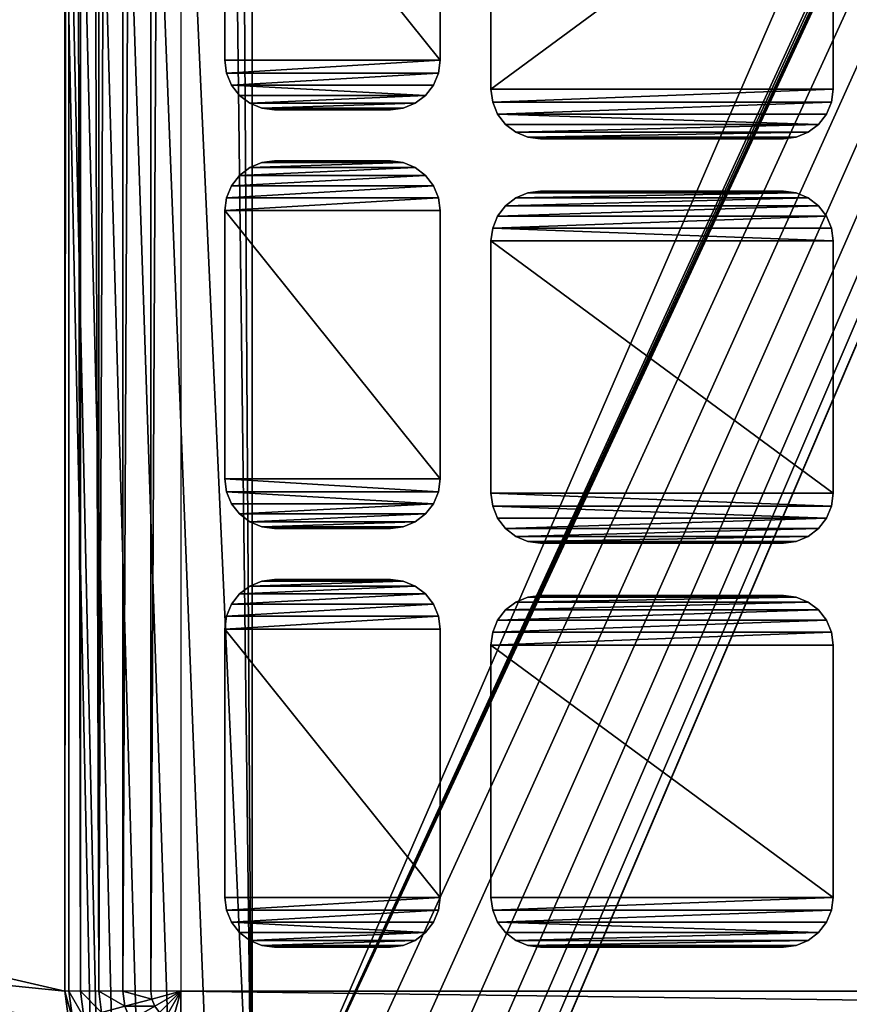
# Model space of a CAD drawing. Units: metres. Extents: x -44.29 to -35.68, y -0.78 to 5.42.
# Drawn here: x -37.68 to -37.64, y 2.32 to 2.36 of the extents above; entities that cross this region are included whole.
import ezdxf

# ---------------------------------------------------------------- set-up
doc = ezdxf.new("R2010")
doc.units = ezdxf.units.M
doc.header["$MEASUREMENT"] = 0
doc.layers.add('SKP_Layer0', color=7, linetype='Continuous')

# ---------------------------------------------------------------- blocks, each defined once
blk = doc.blocks.new('6be4008e-e2e5-4bcf-8c82-23c77e9dc582')
at = {"layer": 'SKP_Layer0', "color": 18, "true_color": 0x000000}
mesh = blk.add_polyface(dxfattribs=at)
corners = [(0.31, 371.17, 7), (0, 394.5, 7), (0, 373.5, 7), (0.31, 396.83, 7), (1.21, 369, 7), (1.21, 399, 7), (2.64, 367.14, 7), (2.64, 400.86, 7), (4.5, 402.29, 7), (4.5, 365.71, 7), (6.67, 364.81, 7), (6.67, 403.19, 7), (9, 364.5, 7), (9, 403.5, 7), (57.58, 403.5, 7), (57.58, 364.5, 7), (59.91, 364.81, 7), (59.91, 403.19, 7), (62.08, 365.71, 7), (62.08, 402.29, 7), (63.95, 367.14, 7), (63.95, 400.86, 7), (65.38, 369, 7), (65.38, 399, 7), (0, 373.5), (0, 394.5), (0.31, 371.17), (1.21, 369), (62.08, 402.29), (59.91, 403.19), (0.31, 396.83), (1.21, 399), (4.5, 402.29), (2.64, 400.86), (6.67, 403.19), (57.58, 403.5), (9, 403.5), (63.95, 400.86), (65.38, 399)]
mesh.append_faces([[corners[k] for k in face] for face in [(0, 1, 2), (1, 24, 2), (24, 1, 25), (2, 26, 0), (26, 2, 24), (27, 0, 26), (17, 28, 29), (28, 17, 19), (3, 25, 1), (25, 3, 30), (5, 30, 3), (30, 5, 31), (7, 32, 33), (32, 7, 8), (8, 34, 32), (34, 8, 11), (13, 35, 36), (35, 13, 14), (7, 31, 5), (31, 7, 33), (11, 36, 34), (36, 11, 13), (14, 29, 35), (29, 14, 17), (19, 37, 28), (37, 19, 21), (37, 23, 38), (23, 37, 21)]], dxfattribs={"vtx0": -1, "color": 18})
mesh.append_faces([[corners[k] for k in face] for face in [(1, 0, 3), (3, 4, 5), (5, 6, 7), (7, 6, 8), (8, 10, 11), (11, 12, 13), (13, 12, 14), (14, 16, 17), (17, 18, 19), (19, 20, 21), (21, 22, 23)]], dxfattribs={"vtx0": -1, "vtx1": -1, "color": 18})
mesh.append_faces([[corners[k] for k in face] for face in [(3, 0, 4), (5, 4, 6), (8, 6, 9), (8, 9, 10), (11, 10, 12), (14, 12, 15), (14, 15, 16), (17, 16, 18), (19, 18, 20), (21, 20, 22)]], dxfattribs={"vtx0": -1, "vtx2": -1, "color": 18})
mesh = blk.add_polyface(dxfattribs=at)
corners = [(79.85, 354.97, 7), (79.85, 293.59, 7), (82.18, 355.28, 7), (82.18, 293.28, 7), (127.88, 355.28, 7), (127.88, 293.28, 7), (130.21, 354.97, 7), (132.38, 294.49, 7), (132.38, 354.08, 7), (78.44, 400.86, 7), (80.3, 365.71, 7), (80.3, 402.29, 7), (82.47, 403.19, 7), (82.47, 364.81, 7), (84.8, 403.5, 7), (84.8, 364.5, 7), (133.38, 403.5, 7), (133.38, 364.5, 7), (135.71, 364.81, 7), (135.71, 403.19, 7), (137.88, 365.71, 7), (132.38, 354.08), (130.21, 354.97), (135.68, 350.78), (136.58, 348.61, 7), (136.58, 348.61), (135.68, 350.78, 7), (82.47, 403.19), (80.3, 402.29), (84.8, 403.5), (133.38, 403.5), (135.71, 403.19), (137.88, 402.29), (135.71, 364.81), (133.38, 364.5), (84.8, 364.5), (82.47, 364.81), (80.3, 365.71), (78.44, 367.14), (134.25, 352.64), (134.25, 352.64, 7), (136.88, 346.28, 7), (136.88, 346.28), (127.88, 355.28), (82.18, 355.28), (79.85, 354.97)]
mesh.append_faces([[corners[k] for k in face] for face in [(6, 21, 22), (21, 6, 8), (23, 24, 25), (24, 23, 26), (11, 27, 28), (27, 11, 12), (12, 29, 27), (29, 12, 14), (14, 30, 29), (30, 14, 16), (16, 31, 30), (31, 16, 19), (19, 32, 31), (33, 20, 18), (18, 34, 33), (34, 18, 17), (17, 35, 34), (35, 17, 15), (15, 36, 35), (36, 15, 13), (13, 37, 36), (37, 13, 10), (10, 38, 37), (39, 26, 23), (26, 39, 40), (25, 41, 42), (41, 25, 24), (4, 22, 43), (22, 4, 6), (0, 44, 45), (44, 0, 2), (2, 43, 44), (43, 2, 4), (8, 39, 21), (39, 8, 40)]], dxfattribs={"vtx0": -1, "color": 18})
mesh.append_faces([[corners[k] for k in face] for face in [(0, 1, 2), (2, 3, 4), (4, 5, 6), (6, 7, 8), (9, 10, 11), (11, 10, 12), (12, 13, 14), (14, 15, 16), (16, 18, 19)]], dxfattribs={"vtx0": -1, "vtx1": -1, "color": 18})
mesh.append_faces([[corners[k] for k in face] for face in [(12, 10, 13), (14, 13, 15), (16, 15, 17), (16, 17, 18), (19, 18, 20)]], dxfattribs={"vtx0": -1, "vtx2": -1, "color": 18})
mesh = blk.add_polyface(dxfattribs=at)
corners = [(135.71, 403.19, 7), (137.88, 365.71, 7), (137.88, 402.29, 7), (139.75, 367.14, 7), (139.75, 400.86, 7), (141.18, 369, 7), (141.18, 399, 7), (142.08, 371.17, 7), (142.08, 396.83, 7), (142.38, 373.5, 7), (142.38, 394.5, 7), (151.91, 371.17, 7), (151.6, 394.5, 7), (151.6, 373.5, 7), (151.91, 396.83, 7), (152.81, 369, 7), (152.81, 399, 7), (151.91, 396.83), (151.6, 373.5), (151.6, 394.5), (151.91, 371.17), (137.88, 402.29), (139.75, 400.86), (141.18, 399), (142.08, 396.83), (142.38, 394.5), (142.38, 373.5), (142.08, 371.17), (141.18, 369), (139.75, 367.14), (137.88, 365.71), (135.71, 364.81), (146.66, 348.61, 7), (146.35, 346.28), (146.35, 346.28, 7), (146.66, 348.61), (147.56, 350.78, 7), (147.56, 350.78), (148.99, 352.64, 7), (148.99, 352.64), (150.85, 354.08), (150.85, 354.08, 7), (153.03, 354.97)]
mesh.append_faces([[corners[k] for k in face] for face in [(8, 9, 10), (11, 12, 13), (16, 17, 14), (12, 18, 13), (18, 12, 19), (13, 20, 11), (20, 13, 18), (21, 0, 2), (2, 22, 21), (22, 2, 4), (22, 6, 23), (6, 22, 4), (23, 8, 24), (8, 23, 6), (24, 10, 25), (10, 24, 8), (25, 9, 26), (9, 25, 10), (26, 7, 27), (7, 26, 9), (27, 5, 28), (5, 27, 7), (28, 3, 29), (3, 28, 5), (3, 30, 29), (30, 3, 1), (1, 31, 30), (14, 19, 12), (19, 14, 17), (32, 33, 34), (33, 32, 35), (36, 35, 32), (35, 36, 37), (38, 37, 36), (37, 38, 39), (38, 40, 39), (40, 38, 41), (41, 42, 40)]], dxfattribs={"vtx0": -1, "color": 18})
mesh.append_faces([[corners[k] for k in face] for face in [(0, 1, 2), (2, 3, 4), (4, 5, 6), (6, 7, 8), (12, 11, 14)]], dxfattribs={"vtx0": -1, "vtx1": -1, "color": 18})
mesh.append_faces([[corners[k] for k in face] for face in [(2, 1, 3), (4, 3, 5), (6, 5, 7), (8, 7, 9), (14, 11, 15)]], dxfattribs={"vtx0": -1, "vtx2": -1, "color": 18})
mesh = blk.add_polyface(dxfattribs=at)
corners = [(155.35, 355.28, 7), (201.06, 293.28, 7), (201.06, 355.28, 7), (151.91, 396.83, 7), (152.81, 369, 7), (152.81, 399, 7), (154.24, 367.14, 7), (154.24, 400.86, 7), (156.1, 402.29, 7), (156.1, 365.71, 7), (158.27, 364.81, 7), (158.27, 403.19, 7), (160.6, 364.5, 7), (160.6, 403.5, 7), (209.19, 403.5, 7), (209.19, 364.5, 7), (154.24, 367.14), (152.81, 369), (151.91, 396.83), (152.81, 399), (154.24, 400.86), (160.6, 403.5), (158.27, 403.19), (156.1, 365.71), (209.19, 403.5), (156.1, 402.29), (151.91, 371.17, 7), (151.91, 371.17), (201.06, 355.28), (155.35, 355.28), (158.27, 364.81), (160.6, 364.5), (209.19, 364.5), (203.39, 354.97, 7), (205.56, 354.08), (203.39, 354.97), (205.56, 354.08, 7), (209.75, 348.61, 7), (208.85, 350.78), (208.85, 350.78, 7), (207.42, 352.64), (207.42, 352.64, 7), (153.03, 354.97), (150.85, 354.08, 7), (153.03, 354.97, 7)]
mesh.append_faces([[corners[k] for k in face] for face in [(4, 16, 6), (16, 4, 17), (18, 5, 19), (7, 19, 5), (19, 7, 20), (11, 21, 22), (21, 11, 13), (9, 16, 23), (16, 9, 6), (13, 24, 21), (24, 13, 14), (8, 22, 25), (22, 8, 11), (26, 17, 4), (17, 26, 27), (0, 28, 29), (28, 0, 2), (7, 25, 20), (25, 7, 8), (12, 30, 31), (30, 12, 10), (10, 23, 30), (23, 10, 9), (15, 31, 32), (31, 15, 12), (33, 34, 35), (34, 33, 36), (37, 38, 39), (36, 40, 34), (40, 36, 41), (40, 39, 38), (39, 40, 41), (42, 43, 44), (44, 29, 42), (29, 44, 0), (2, 35, 28), (35, 2, 33)]], dxfattribs={"vtx0": -1, "color": 18})
mesh.append_faces([[corners[k] for k in face] for face in [(0, 1, 2), (3, 4, 5), (5, 6, 7), (7, 6, 8), (8, 10, 11), (11, 12, 13), (13, 12, 14)]], dxfattribs={"vtx0": -1, "vtx1": -1, "color": 18})
mesh.append_faces([[corners[k] for k in face] for face in [(5, 4, 6), (8, 6, 9), (8, 9, 10), (11, 10, 12), (14, 12, 15)]], dxfattribs={"vtx0": -1, "vtx2": -1, "color": 18})
mesh = blk.add_polyface(dxfattribs=at)
corners = [(77.68, 354.08, 7), (77.68, 294.49, 7), (79.85, 354.97, 7), (76.11, 371.17, 7), (75.8, 394.5, 7), (75.8, 373.5, 7), (76.11, 396.83, 7), (77.01, 369, 7), (77.01, 399, 7), (78.44, 367.14, 7), (78.44, 400.86, 7), (80.3, 365.71, 7), (65.38, 399, 7), (65.38, 369, 7), (66.28, 371.17, 7), (66.28, 396.83, 7), (66.58, 373.5, 7), (66.58, 394.5, 7), (66.58, 394.5), (66.58, 373.5), (66.28, 371.17), (65.38, 369), (66.28, 396.83), (65.38, 399), (75.8, 373.5), (75.8, 394.5), (76.11, 396.83), (77.01, 399), (78.44, 400.86), (80.3, 402.29), (80.3, 402.29, 7), (78.44, 367.14), (77.01, 369), (76.11, 371.17), (75.81, 352.64, 7), (77.68, 354.08), (75.81, 352.64), (79.85, 354.97), (74.38, 350.78, 7), (73.48, 348.61), (73.48, 348.61, 7), (74.38, 350.78), (73.18, 346.28), (73.18, 346.28, 7)]
mesh.append_faces([[corners[k] for k in face] for face in [(3, 4, 5), (15, 16, 17), (18, 16, 19), (16, 18, 17), (19, 14, 20), (14, 19, 16), (20, 13, 21), (13, 20, 14), (22, 17, 18), (17, 22, 15), (23, 15, 22), (15, 23, 12), (4, 24, 5), (24, 4, 25), (6, 25, 4), (25, 6, 26), (8, 26, 6), (26, 8, 27), (10, 27, 8), (27, 10, 28), (10, 29, 28), (29, 10, 30), (31, 11, 9), (7, 31, 9), (31, 7, 32), (3, 32, 7), (32, 3, 33), (5, 33, 3), (33, 5, 24), (34, 35, 36), (35, 34, 0), (0, 37, 35), (37, 0, 2), (38, 39, 40), (39, 38, 41), (34, 41, 38), (41, 34, 36), (40, 42, 43), (42, 40, 39)]], dxfattribs={"vtx0": -1, "color": 18})
mesh.append_faces([[corners[k] for k in face] for face in [(0, 1, 2), (4, 3, 6), (6, 7, 8), (8, 9, 10), (12, 14, 15)]], dxfattribs={"vtx0": -1, "vtx1": -1, "color": 18})
mesh.append_faces([[corners[k] for k in face] for face in [(6, 3, 7), (8, 7, 9), (10, 9, 11), (12, 13, 14), (15, 14, 16)]], dxfattribs={"vtx0": -1, "vtx2": -1, "color": 18})
mesh = blk.add_polyface(dxfattribs=at)
corners = [(6.67, 354.97, 7), (9, 293.28, 7), (9, 355.28, 7), (54.7, 355.28, 7), (57.03, 293.59, 7), (57.03, 354.97, 7), (6.67, 364.81, 7), (4.5, 365.71), (6.67, 364.81), (4.5, 365.71, 7), (2.64, 367.14), (2.64, 367.14, 7), (1.21, 369, 7), (1.21, 369), (0.31, 371.17, 7), (62.08, 365.71, 7), (59.91, 364.81), (62.08, 365.71), (59.91, 364.81, 7), (57.58, 364.5), (57.58, 364.5, 7), (63.95, 367.14, 7), (63.95, 367.14), (65.38, 369), (65.38, 369, 7), (9, 364.5, 7), (9, 364.5), (54.7, 355.28), (9, 355.28), (59.2, 354.08, 7), (61.07, 352.64), (59.2, 354.08), (61.07, 352.64, 7), (62.5, 350.78, 7), (62.5, 350.78), (57.03, 354.97), (63.4, 348.61, 7), (63.4, 348.61), (6.67, 354.97), (0.31, 348.61, 7), (0, 346.28), (0, 346.28, 7), (0.31, 348.61), (1.21, 350.78, 7), (1.21, 350.78), (2.64, 352.64, 7), (2.64, 352.64), (4.5, 354.08), (4.5, 354.08, 7), (63.7, 346.28, 7), (63.7, 346.28)]
mesh.append_faces([[corners[k] for k in face] for face in [(6, 7, 8), (7, 6, 9), (9, 10, 7), (10, 9, 11), (12, 10, 11), (10, 12, 13), (14, 13, 12), (15, 16, 17), (16, 15, 18), (18, 19, 16), (19, 18, 20), (21, 17, 22), (17, 21, 15), (23, 21, 22), (21, 23, 24), (25, 8, 26), (8, 25, 6), (20, 26, 19), (26, 20, 25), (2, 27, 28), (27, 2, 3), (29, 30, 31), (30, 29, 32), (30, 33, 34), (33, 30, 32), (3, 35, 27), (35, 3, 5), (5, 31, 35), (31, 5, 29), (34, 36, 37), (36, 34, 33), (0, 28, 38), (28, 0, 2), (39, 40, 41), (40, 39, 42), (43, 42, 39), (42, 43, 44), (45, 44, 43), (44, 45, 46), (45, 47, 46), (47, 45, 48), (48, 38, 47), (38, 48, 0), (37, 49, 50), (49, 37, 36)]], dxfattribs={"vtx0": -1, "color": 18})
mesh.append_faces([[corners[k] for k in face] for face in [(0, 1, 2), (2, 1, 3), (3, 4, 5)]], dxfattribs={"vtx0": -1, "vtx1": -1, "color": 18})
mesh = blk.add_polyface(dxfattribs=at)
corners = [(0.31, 299.95, 7), (0, 346.28, 7), (0, 302.28, 7), (0.31, 348.61, 7), (1.21, 297.78, 7), (1.21, 350.78, 7), (2.64, 295.92, 7), (2.64, 352.64, 7), (4.5, 354.08, 7), (4.5, 294.49, 7), (6.67, 293.59, 7), (6.67, 354.97, 7), (9, 293.28, 7), (54.7, 355.28, 7), (54.7, 293.28, 7), (57.03, 293.59, 7), (57.03, 354.97, 7), (59.2, 294.49, 7), (59.2, 354.08, 7), (61.07, 295.92, 7), (61.07, 352.64, 7), (62.5, 297.78, 7), (62.5, 350.78, 7), (63.4, 299.95, 7), (63.4, 348.61, 7), (63.7, 302.28, 7), (63.7, 346.28, 7), (73.48, 299.95, 7), (73.18, 346.28, 7), (73.18, 302.28, 7), (73.48, 348.61, 7), (74.38, 297.78, 7), (74.38, 350.78, 7), (75.81, 295.92, 7), (73.48, 299.95), (73.18, 302.28), (63.7, 346.28), (63.7, 302.28), (0, 302.28), (0, 346.28), (75.81, 295.92), (74.38, 297.78), (73.18, 346.28), (63.4, 299.95), (62.5, 297.78), (2.64, 295.92), (1.21, 297.78), (0.31, 299.95)]
mesh.append_faces([[corners[k] for k in face] for face in [(0, 1, 2), (24, 25, 26), (27, 28, 29), (29, 34, 27), (34, 29, 35), (36, 25, 37), (25, 36, 26), (1, 38, 2), (38, 1, 39), (40, 31, 41), (27, 41, 31), (41, 27, 34), (28, 35, 29), (35, 28, 42), (37, 23, 43), (23, 37, 25), (43, 21, 44), (21, 43, 23), (19, 44, 21), (45, 4, 46), (0, 46, 4), (46, 0, 47), (2, 47, 0), (47, 2, 38)]], dxfattribs={"vtx0": -1, "color": 18})
mesh.append_faces([[corners[k] for k in face] for face in [(1, 0, 3), (3, 4, 5), (5, 6, 7), (7, 6, 8), (8, 10, 11), (16, 17, 18), (18, 19, 20), (20, 21, 22), (22, 23, 24), (28, 27, 30), (30, 31, 32)]], dxfattribs={"vtx0": -1, "vtx1": -1, "color": 18})
mesh.append_faces([[corners[k] for k in face] for face in [(3, 0, 4), (5, 4, 6), (8, 6, 9), (8, 9, 10), (11, 10, 12), (13, 12, 14), (13, 14, 15), (16, 15, 17), (18, 17, 19), (20, 19, 21), (22, 21, 23), (24, 23, 25), (30, 27, 31), (32, 31, 33)]], dxfattribs={"vtx0": -1, "vtx2": -1, "color": 18})
mesh = blk.add_polyface(dxfattribs=at)
corners = [(74.38, 350.78, 7), (75.81, 295.92, 7), (75.81, 352.64, 7), (77.68, 294.49, 7), (77.68, 354.08, 7), (79.85, 354.97, 7), (79.85, 293.59, 7), (82.18, 355.28, 7), (82.18, 293.28, 7), (127.88, 355.28, 7), (127.88, 293.28, 7), (130.21, 354.97, 7), (130.21, 293.59, 7), (132.38, 294.49, 7), (132.38, 354.08, 7), (134.25, 295.92, 7), (134.25, 352.64, 7), (135.68, 297.78, 7), (135.68, 350.78, 7), (136.58, 299.95, 7), (136.58, 348.61, 7), (136.88, 302.28, 7), (136.88, 346.28, 7), (77.68, 294.49), (79.85, 293.59), (119.17, 284.06, 7), (164.87, 284.06), (119.17, 284.06), (91.69, 284.06, 7), (94.02, 283.76), (91.69, 284.06), (94.02, 283.76, 7), (96.19, 282.86), (96.19, 282.86, 7), (74.38, 297.78, 7), (75.81, 295.92), (114.67, 282.86), (112.8, 281.43, 7), (114.67, 282.86, 7), (116.84, 283.76), (116.84, 283.76, 7), (136.58, 299.95), (135.68, 297.78), (82.18, 293.28), (136.88, 346.28), (136.88, 302.28), (134.25, 295.92), (132.38, 294.49), (130.21, 293.59), (127.88, 293.28)]
mesh.append_faces([[corners[k] for k in face] for face in [(20, 21, 22), (6, 23, 24), (23, 6, 3), (25, 26, 27), (28, 29, 30), (29, 28, 31), (31, 32, 29), (32, 31, 33), (34, 35, 1), (3, 35, 23), (35, 3, 1), (36, 37, 38), (38, 39, 36), (39, 38, 40), (40, 27, 39), (27, 40, 25), (41, 17, 42), (17, 41, 19), (8, 24, 43), (24, 8, 6), (44, 21, 45), (21, 44, 22), (42, 15, 46), (15, 42, 17), (45, 19, 41), (19, 45, 21), (15, 47, 46), (47, 15, 13), (13, 48, 47), (48, 13, 12), (12, 49, 48), (49, 12, 10), (10, 43, 49), (43, 10, 8)]], dxfattribs={"vtx0": -1, "color": 18})
mesh.append_faces([[corners[k] for k in face] for face in [(0, 1, 2), (2, 3, 4), (14, 15, 16), (16, 17, 18), (18, 19, 20)]], dxfattribs={"vtx0": -1, "vtx1": -1, "color": 18})
mesh.append_faces([[corners[k] for k in face] for face in [(2, 1, 3), (5, 3, 6), (7, 6, 8), (9, 8, 10), (11, 10, 12), (11, 12, 13), (14, 13, 15), (16, 15, 17), (18, 17, 19), (20, 19, 21)]], dxfattribs={"vtx0": -1, "vtx2": -1, "color": 18})
mesh = blk.add_polyface(dxfattribs=at)
corners = [(146.66, 299.95, 7), (146.35, 346.28, 7), (146.35, 302.28, 7), (146.66, 348.61, 7), (147.56, 297.78, 7), (147.56, 350.78, 7), (148.99, 295.92, 7), (148.99, 352.64, 7), (150.85, 354.08, 7), (150.85, 294.49, 7), (153.03, 293.59, 7), (153.03, 354.97, 7), (155.35, 293.28, 7), (155.35, 355.28, 7), (201.06, 293.28, 7), (201.06, 355.28, 7), (203.39, 293.59, 7), (203.39, 354.97, 7), (205.56, 294.49, 7), (205.56, 354.08, 7), (187.84, 282.86), (185.98, 281.43, 7), (187.84, 282.86, 7), (190.02, 283.76, 7), (192.34, 284.06), (190.02, 283.76), (192.34, 284.06, 7), (169.37, 282.86, 7), (171.24, 281.43), (169.37, 282.86), (171.24, 281.43, 7), (164.87, 284.06), (119.17, 284.06, 7), (164.87, 284.06, 7), (146.35, 302.28), (146.35, 346.28), (167.2, 283.76), (167.2, 283.76, 7), (155.35, 293.28), (201.06, 293.28), (203.39, 293.59), (205.56, 294.49), (148.99, 295.92), (150.85, 294.49), (153.03, 293.59), (147.56, 297.78), (146.66, 299.95)]
mesh.append_faces([[corners[k] for k in face] for face in [(0, 1, 2), (20, 21, 22), (23, 24, 25), (24, 23, 26), (27, 28, 29), (28, 27, 30), (31, 32, 33), (22, 25, 20), (25, 22, 23), (1, 34, 2), (34, 1, 35), (33, 36, 31), (36, 33, 37), (37, 29, 36), (29, 37, 27), (14, 38, 39), (38, 14, 12), (18, 40, 41), (40, 18, 16), (16, 39, 40), (39, 16, 14), (9, 42, 43), (42, 9, 6), (10, 43, 44), (43, 10, 9), (12, 44, 38), (44, 12, 10), (4, 42, 6), (42, 4, 45), (0, 45, 4), (45, 0, 46), (2, 46, 0), (46, 2, 34)]], dxfattribs={"vtx0": -1, "color": 18})
mesh.append_faces([[corners[k] for k in face] for face in [(1, 0, 3), (3, 4, 5), (5, 6, 7), (7, 6, 8), (8, 10, 11), (11, 12, 13), (15, 16, 17), (17, 18, 19)]], dxfattribs={"vtx0": -1, "vtx1": -1, "color": 18})
mesh.append_faces([[corners[k] for k in face] for face in [(3, 0, 4), (5, 4, 6), (8, 6, 9), (8, 9, 10), (11, 10, 12), (13, 12, 14), (15, 14, 16), (17, 16, 18)]], dxfattribs={"vtx0": -1, "vtx2": -1, "color": 18})
mesh = blk.add_polyface(dxfattribs=at)
corners = [(0.31, 228.73, 7), (0, 275.06, 7), (0, 231.06, 7), (0.31, 277.39, 7), (1.21, 226.56, 7), (1.21, 279.56, 7), (2.64, 224.7, 7), (2.64, 281.43, 7), (4.5, 282.86, 7), (4.5, 223.27, 7), (6.67, 222.37, 7), (6.67, 283.76, 7), (9, 222.06, 7), (9, 284.06, 7), (91.69, 284.06, 7), (91.69, 222.06, 7), (0, 231.06), (0, 275.06), (0.31, 228.73), (54.7, 293.28, 7), (9, 293.28), (54.7, 293.28), (9, 293.28, 7), (0.31, 277.39), (1.21, 279.56), (2.64, 281.43), (4.5, 282.86), (6.67, 283.76), (9, 284.06), (91.69, 284.06), (61.07, 295.92, 7), (59.2, 294.49), (61.07, 295.92), (59.2, 294.49, 7), (57.03, 293.59), (57.03, 293.59, 7), (62.5, 297.78), (6.67, 293.59), (6.67, 293.59, 7), (4.5, 294.49), (4.5, 294.49, 7), (2.64, 295.92), (2.64, 295.92, 7), (1.21, 297.78, 7)]
mesh.append_faces([[corners[k] for k in face] for face in [(0, 1, 2), (1, 16, 2), (16, 1, 17), (2, 18, 0), (18, 2, 16), (19, 20, 21), (20, 19, 22), (3, 17, 1), (17, 3, 23), (5, 23, 3), (23, 5, 24), (7, 24, 5), (24, 7, 25), (7, 26, 25), (26, 7, 8), (8, 27, 26), (27, 8, 11), (11, 28, 27), (28, 11, 13), (13, 29, 28), (29, 13, 14), (30, 31, 32), (31, 30, 33), (33, 34, 31), (34, 33, 35), (36, 30, 32), (35, 21, 34), (21, 35, 19), (22, 37, 20), (37, 22, 38), (38, 39, 37), (39, 38, 40), (40, 41, 39), (41, 40, 42), (43, 41, 42)]], dxfattribs={"vtx0": -1, "color": 18})
mesh.append_faces([[corners[k] for k in face] for face in [(1, 0, 3), (3, 4, 5), (5, 6, 7), (7, 6, 8), (8, 10, 11), (11, 12, 13), (13, 12, 14)]], dxfattribs={"vtx0": -1, "vtx1": -1, "color": 18})
mesh.append_faces([[corners[k] for k in face] for face in [(3, 0, 4), (5, 4, 6), (8, 6, 9), (8, 9, 10), (11, 10, 12), (14, 12, 15)]], dxfattribs={"vtx0": -1, "vtx2": -1, "color": 18})
blk = doc.blocks.new('4a7c945e-0952-45a7-ad67-23279cb095f8')
at = {"layer": 'SKP_Layer0', "color": 18, "true_color": 0x000000}
mesh = blk.add_polyface(dxfattribs=at)
corners = [(58, 855.57, 3.57), (20.77, 307.57, 10.07), (20.77, 890.9, 10.07), (65.63, 882.38, 3.57), (59.94, 869.45, 3.57), (22.82, 906.11, 10.07), (0, 913, 61.07), (2.11, 45.95, 61.07), (2.11, 929.05, 61.07), (8.31, 944, 61.07), (8.31, 31, 61.07), (18.16, 956.84, 61.07), (18.16, 18.16, 61.07), (31, 966.69, 61.07), (31, 8.31, 61.07), (45.95, 972.89, 61.07), (45.95, 2.11, 61.07), (62, 975, 61.07), (163.22, 443.56, 61.07), (162.5, 449, 61.07), (162.5, 868.5, 61.07), (0, 62, 25.07), (0, 913, 25.07), (7.68, 307.57, 17.57), (7.68, 903.99, 17.57), (86.49, 902.01, 3.57), (87.94, 862.81, 3.57), (86.99, 855.57, 3.57), (100.24, 907.37, 3.57), (90.74, 869.57, 3.57), (95.19, 875.37, 3.57), (100.99, 879.82, 3.57), (134.79, 875.37, 3.57), (1320.01, 909.2, 3.57), (139.24, 869.57, 3.57), (142.03, 862.81, 3.57), (58, 307.57, 3.57), (95.19, 835.77, 3.57), (100.99, 831.32, 3.57), (1243.5, 343.02, 3.57), (90.74, 841.57, 3.57), (87.94, 848.32, 3.57), (74.69, 893.49, 3.57), (107.74, 828.52, 3.57), (114.99, 827.57, 3.57), (122.24, 828.52, 3.57), (128.99, 831.32, 3.57), (134.79, 835.77, 3.57), (139.24, 841.57, 3.57), (142.03, 848.32, 3.57), (142.99, 855.57, 3.57)]
mesh.append_faces([[corners[k] for k in face] for face in [(3, 4, 5), (4, 0, 2)]], dxfattribs={"color": 18})
mesh.append_faces([[corners[k] for k in face] for face in [(0, 1, 2), (21, 6, 22), (2, 23, 24), (23, 2, 1), (24, 21, 22), (4, 36, 0)]], dxfattribs={"vtx0": -1, "color": 18})
mesh.append_faces([[corners[k] for k in face] for face in [(6, 7, 8), (8, 7, 9), (9, 10, 11), (11, 12, 13), (13, 14, 15), (15, 16, 17), (20, 17, 19), (26, 28, 29), (29, 28, 30), (30, 28, 31), (32, 33, 34), (34, 33, 35), (37, 4, 40), (40, 3, 41), (41, 42, 27)]], dxfattribs={"vtx0": -1, "vtx1": -1, "color": 18})
mesh.append_faces([[corners[k] for k in face] for face in [(36, 4, 37), (36, 38, 39)]], dxfattribs={"vtx0": -1, "vtx1": -1, "vtx2": -1, "color": 18})
mesh.append_faces([[corners[k] for k in face] for face in [(17, 18, 19), (25, 26, 27), (36, 37, 38), (40, 4, 3), (41, 3, 42), (27, 42, 25), (39, 38, 43), (39, 43, 44), (39, 44, 45), (39, 45, 46), (39, 46, 47), (39, 47, 48), (39, 48, 49), (39, 49, 50)]], dxfattribs={"vtx0": -1, "vtx2": -1, "color": 18})
mesh = blk.add_polyface(dxfattribs=at)
corners = [(20.77, 307.57, 10.07), (58, 855.57, 3.57), (58, 307.57, 3.57), (62, 975, 61.07), (62, 0, 61.07), (163.22, 443.56, 61.07), (536.37, 368.5, 61.07), (183.5, 428, 61.07), (530.54, 367.73, 61.07), (524.99, 365.43, 61.07), (520.22, 361.78, 61.07), (516.57, 357.01, 61.07), (514.27, 351.46, 61.07), (513.5, 345.63, 61.07), (7.68, 71.01, 17.57), (7.68, 903.99, 17.57), (7.68, 307.57, 17.57), (521.65, 360.35, 61.07), (526, 363.69, 60.07), (521.65, 360.35, 60.07), (526, 363.69, 61.07), (531.06, 365.78, 60.07), (531.06, 365.78, 61.07), (536.5, 366.5, 60.07), (518.31, 356, 60.07), (518.31, 356, 61.07), (516.22, 350.94, 60.07), (516.22, 350.94, 61.07), (515.24, 351.2, 60.07), (517.44, 356.5, 60.07), (520.94, 361.06, 60.07), (525.5, 364.56, 60.07), (530.8, 366.76, 60.07), (536.43, 367.5, 60.07), (514.5, 345.57, 60.07)]
mesh.append_faces([[corners[k] for k in face] for face in [(0, 1, 2), (14, 15, 16), (17, 18, 19), (18, 17, 20), (20, 21, 18), (21, 20, 22), (22, 23, 21), (17, 24, 25), (24, 17, 19), (25, 26, 27), (26, 25, 24), (29, 10, 11), (10, 29, 30), (31, 8, 9), (8, 31, 32), (30, 9, 10), (9, 30, 31), (32, 6, 8), (6, 32, 33), (12, 34, 28), (28, 11, 12), (11, 28, 29)]], dxfattribs={"vtx0": -1, "color": 18})
mesh.append_faces([[corners[k] for k in face] for face in [(6, 7, 8), (8, 7, 9), (9, 7, 10), (10, 7, 11), (11, 7, 12), (12, 7, 13), (28, 26, 29), (29, 24, 30), (30, 19, 31), (31, 18, 32), (32, 21, 33)]], dxfattribs={"vtx0": -1, "vtx1": -1, "color": 18})
mesh.append_faces([[corners[k] for k in face] for face in [(3, 4, 5)]], dxfattribs={"vtx0": -1, "vtx1": -1, "vtx2": -1, "color": 18})
mesh.append_faces([[corners[k] for k in face] for face in [(29, 26, 24), (30, 24, 19), (31, 19, 18), (32, 18, 21)]], dxfattribs={"vtx0": -1, "vtx2": -1, "color": 18})
mesh = blk.add_polyface(dxfattribs=at)
corners = [(1354.03, 949.68, 10.07), (114.99, 909.2, 3.57), (80.97, 949.68, 10.07), (86.49, 902.01, 3.57), (74.69, 893.49, 3.57), (50.87, 941.8, 10.07), (62, 975, 61.07), (163.22, 873.94, 61.07), (192.19, 975, 61.07), (162.5, 868.5, 61.07), (165.31, 879, 61.07), (168.65, 883.35, 61.07), (173, 886.69, 61.07), (178.06, 888.78, 61.07), (183.5, 889.5, 61.07), (192.19, 927.25, 61.07), (192.19, 975, 25.07), (192.19, 964.67, 25.07), (192.19, 964.67, 17.57), (192.19, 928.09, 40.61), (192.19, 927.25, 46.57), (192.19, 930.53, 35.11), (192.19, 934.4, 30.5), (192.19, 939.39, 27.14), (192.19, 945.11, 25.28), (192.19, 951.13, 25.07), (62, 975, 25.07), (69.01, 964.67, 17.57), (65.39, 947.67, 10.07), (53.14, 962.6, 17.57), (100.24, 907.37, 3.57), (87.94, 862.81, 3.57), (100.99, 879.82, 3.57), (107.74, 882.61, 3.57), (114.99, 883.57, 3.57), (1320.01, 909.2, 3.57), (122.24, 882.61, 3.57), (128.99, 879.82, 3.57), (134.79, 875.37, 3.57)]
mesh.append_faces([[corners[k] for k in face] for face in [(3, 4, 5), (2, 28, 27), (27, 28, 29), (3, 5, 28), (30, 3, 28), (30, 28, 2), (1, 30, 2)]], dxfattribs={"color": 18})
mesh.append_faces([[corners[k] for k in face] for face in [(0, 1, 2), (16, 17, 18), (19, 15, 20), (6, 16, 26), (16, 6, 8), (18, 2, 27), (16, 27, 26), (27, 16, 18)]], dxfattribs={"vtx0": -1, "color": 18})
mesh.append_faces([[corners[k] for k in face] for face in [(6, 7, 8), (7, 6, 9), (8, 14, 15), (15, 19, 8), (8, 17, 16), (32, 1, 33), (33, 1, 34), (34, 35, 36), (36, 35, 37), (37, 35, 38)]], dxfattribs={"vtx0": -1, "vtx1": -1, "color": 18})
mesh.append_faces([[corners[k] for k in face] for face in [(8, 7, 10), (8, 10, 11), (8, 11, 12), (8, 12, 13), (8, 13, 14), (8, 19, 21), (8, 21, 22), (8, 22, 23), (8, 23, 24), (8, 24, 25), (8, 25, 17), (31, 3, 30), (32, 30, 1), (34, 1, 35)]], dxfattribs={"vtx0": -1, "vtx2": -1, "color": 18})
mesh = blk.add_polyface(dxfattribs=at)
corners = [(1251.5, 889.5, 61.07), (192.19, 927.25, 61.07), (183.5, 889.5, 61.07), (1242.81, 927.25, 61.07), (183.5, 428, 61.07), (536.37, 368.5, 61.07), (1251.5, 428, 61.07), (898.63, 368.5, 61.07), (80.97, 949.68, 10.07), (192.19, 964.67, 17.57), (1354.03, 949.68, 10.07), (536.5, 366.5, 60.07), (531.06, 365.78, 61.07), (536.5, 366.5, 61.07), (536.43, 367.5, 60.07), (531.06, 365.78, 60.07), (898.57, 367.5, 60.07), (898.5, 366.5, 60.07), (903.94, 365.78, 60.07), (904.2, 366.76, 60.07), (909, 363.69, 60.07), (909.5, 364.56, 60.07), (913.35, 360.35, 60.07), (909, 363.69, 61.07), (913.35, 360.35, 61.07), (903.94, 365.78, 61.07), (898.5, 366.5, 61.07), (914.06, 361.06, 60.07), (910.01, 365.43, 61.07), (904.46, 367.73, 61.07), (142.03, 862.81, 3.57), (1320.01, 909.2, 3.57), (142.99, 855.57, 3.57), (1295.76, 869.57, 3.57), (1292.97, 862.81, 3.57), (1292.01, 855.57, 3.57), (1238.01, 379.7, 3.57), (1243.5, 343.02, 3.57), (1241.22, 344.78, 3.57), (1239.47, 347.06, 3.57), (1238.37, 349.71, 3.57), (1238.01, 352.43, 3.57)]
mesh.append_faces([[corners[k] for k in face] for face in [(11, 12, 13), (23, 22, 20), (22, 23, 24), (25, 20, 18), (20, 25, 23), (26, 18, 17), (18, 26, 25), (13, 17, 11), (17, 13, 26), (27, 28, 21), (21, 29, 19), (29, 21, 28), (19, 7, 16), (7, 19, 29), (14, 7, 5), (7, 14, 16)]], dxfattribs={"vtx0": -1, "color": 18})
mesh.append_faces([[corners[k] for k in face] for face in [(0, 1, 2), (1, 0, 3), (4, 5, 6), (8, 9, 10), (14, 11, 16), (16, 18, 19), (19, 20, 21), (30, 31, 32), (37, 32, 38), (38, 32, 39), (39, 32, 40), (40, 32, 41), (41, 32, 36)]], dxfattribs={"vtx0": -1, "vtx1": -1, "color": 18})
mesh.append_faces([[corners[k] for k in face] for face in [(32, 35, 36)]], dxfattribs={"vtx0": -1, "vtx1": -1, "vtx2": -1, "color": 18})
mesh.append_faces([[corners[k] for k in face] for face in [(6, 5, 7), (14, 15, 11), (16, 11, 17), (16, 17, 18), (19, 18, 20), (21, 20, 22), (32, 33, 34), (32, 34, 35)]], dxfattribs={"vtx0": -1, "vtx2": -1, "color": 18})
mesh = blk.add_polyface(dxfattribs=at)
corners = [(114.99, 909.2, 3.57), (1354.03, 949.68, 10.07), (1320.01, 909.2, 3.57), (1251.5, 428, 61.07), (898.63, 368.5, 61.07), (904.46, 367.73, 61.07), (910.01, 365.43, 61.07), (914.78, 361.78, 61.07), (918.43, 357.01, 61.07), (920.73, 351.46, 61.07), (921.5, 345.63, 61.07), (192.19, 964.67, 17.57), (1242.81, 964.67, 17.57), (916.69, 356, 60.07), (918.78, 350.94, 61.07), (918.78, 350.94, 60.07), (916.69, 356, 61.07), (913.35, 360.35, 60.07), (913.35, 360.35, 61.07), (909.5, 364.56, 60.07), (914.06, 361.06, 60.07), (917.56, 356.5, 60.07), (919.76, 351.2, 60.07), (142.99, 855.57, 3.57), (1295.76, 869.57, 3.57), (1239.34, 382.16, 4.57), (1239.01, 352.5, 4.57), (1239.01, 379.63, 4.57), (1239.34, 349.98, 4.57), (1240.01, 379.57, 4.57), (1240.34, 384.57, 4.57), (1240.01, 352.57, 4.57), (1240.32, 381.89, 4.57), (1240.01, 379.57, 3.57), (1240.01, 352.57, 3.57), (1238.37, 349.71, 3.57), (1238.01, 352.43, 3.57), (1238.01, 379.7, 3.57), (1238.37, 382.42, 3.57), (1239.47, 385.07, 3.57)]
mesh.append_faces([[corners[k] for k in face] for face in [(0, 1, 2), (13, 14, 15), (14, 13, 16), (17, 16, 13), (16, 17, 18), (22, 8, 21), (8, 22, 9), (21, 7, 20), (7, 21, 8), (6, 20, 7), (25, 26, 27), (32, 33, 29), (29, 34, 31), (34, 29, 33), (26, 35, 36), (35, 26, 28), (37, 26, 36), (26, 37, 27), (38, 27, 37), (27, 38, 25), (39, 25, 38), (25, 39, 30)]], dxfattribs={"vtx0": -1, "color": 18})
mesh.append_faces([[corners[k] for k in face] for face in [(19, 17, 20), (20, 13, 21), (21, 15, 22), (26, 25, 28), (31, 28, 29)]], dxfattribs={"vtx0": -1, "vtx1": -1, "color": 18})
mesh.append_faces([[corners[k] for k in face] for face in [(23, 2, 24), (28, 25, 29)]], dxfattribs={"vtx0": -1, "vtx1": -1, "vtx2": -1, "color": 18})
mesh.append_faces([[corners[k] for k in face] for face in [(3, 4, 5), (3, 5, 6), (3, 6, 7), (3, 7, 8), (3, 8, 9), (3, 9, 10), (1, 11, 12), (20, 17, 13), (21, 13, 15), (29, 25, 30)]], dxfattribs={"vtx0": -1, "vtx2": -1, "color": 18})
mesh = blk.add_polyface(dxfattribs=at)
corners = [(192.19, 927.25, 61.07), (1242.81, 927.25, 46.57), (192.19, 927.25, 46.57), (180.78, 873.21, 54.3), (180.78, 878.64, 55), (178.25, 877.59, 55), (182.09, 873.75, 54.3), (183.5, 868.5, 54.07), (179.66, 872.34, 54.3), (183.5, 883.35, 56.12), (179.66, 882.84, 56.12), (183.5, 879, 55), (176.08, 881.36, 56.12), (178.79, 871.22, 54.3), (178.25, 869.91, 54.3), (178.79, 886.07, 57.57), (183.5, 888.78, 59.25), (178.25, 888.09, 59.25), (183.5, 886.69, 57.57), (176.08, 875.92, 55), (183.5, 873.94, 54.3), (1251.5, 886.69, 57.57), (1251.5, 868.5, 54.07), (1251.5, 888.78, 59.25), (178.06, 868.5, 54.3), (183.5, 449, 54.07), (174.41, 884.25, 57.57), (183.5, 889.5, 61.07), (178.06, 888.78, 61.07), (174.41, 873.75, 55), (1251.5, 879, 55), (1251.5, 873.94, 54.3), (1242.81, 928.09, 40.61), (192.19, 928.09, 40.61), (1242.81, 930.53, 35.11), (192.19, 930.53, 35.11), (1242.81, 939.39, 27.14), (192.19, 945.11, 25.28), (192.19, 939.39, 27.14), (1242.81, 945.11, 25.28), (192.19, 951.13, 25.07), (1242.81, 934.4, 30.5), (192.19, 934.4, 30.5), (1242.81, 964.67, 25.07), (192.19, 964.67, 25.07)]
mesh.append_faces([[corners[k] for k in face] for face in [(7, 3, 8), (7, 13, 14), (7, 14, 24), (7, 8, 13), (7, 6, 3), (20, 6, 7)]], dxfattribs={"color": 18})
mesh.append_faces([[corners[k] for k in face] for face in [(0, 1, 2), (3, 4, 5), (4, 3, 6), (4, 9, 10), (9, 4, 11), (5, 10, 12), (10, 5, 4), (15, 16, 17), (16, 15, 18), (19, 13, 8), (8, 5, 19), (5, 8, 3), (12, 19, 5), (6, 11, 4), (11, 6, 20), (21, 9, 18), (20, 22, 7), (23, 18, 16), (15, 12, 10), (25, 22, 7), (17, 26, 15), (10, 18, 15), (18, 10, 9), (27, 17, 16), (17, 27, 28), (29, 14, 13), (27, 23, 16), (9, 30, 11), (11, 31, 20), (2, 32, 33), (33, 34, 35), (36, 37, 38), (39, 40, 37), (41, 38, 42), (35, 41, 42), (43, 40, 44)]], dxfattribs={"vtx0": -1, "color": 18})
mesh = blk.add_polyface(dxfattribs=at)
corners = [(1242.81, 927.25, 46.57), (192.19, 927.25, 61.07), (1242.81, 927.25, 61.07), (1254.22, 873.21, 54.3), (1252.91, 873.75, 54.3), (1251.5, 868.5, 54.07), (1256.94, 868.5, 54.3), (1256.75, 869.91, 54.3), (1258.92, 881.36, 56.12), (1256.21, 886.07, 57.57), (1255.34, 882.84, 56.12), (1254.22, 878.64, 55), (1256.75, 877.59, 55), (1255.34, 872.34, 54.3), (1251.5, 883.35, 56.12), (1251.5, 879, 55), (1256.21, 871.22, 54.3), (1251.5, 888.78, 59.25), (1251.5, 886.69, 57.57), (1256.75, 888.09, 59.25), (1258.92, 875.92, 55), (1251.5, 873.94, 54.3), (1260.59, 884.25, 57.57), (1256.94, 888.78, 61.07), (1251.5, 889.5, 61.07), (1260.59, 873.75, 55), (183.5, 883.35, 56.12), (183.5, 873.94, 54.3), (183.5, 886.69, 57.57), (1256.94, 449, 54.3), (183.5, 889.5, 61.07), (183.5, 879, 55), (1242.81, 928.09, 40.61), (192.19, 927.25, 46.57), (1242.81, 930.53, 35.11), (192.19, 928.09, 40.61), (192.19, 945.11, 25.28), (1242.81, 939.39, 27.14), (1242.81, 945.11, 25.28), (192.19, 951.13, 25.07), (1242.81, 951.13, 25.07), (192.19, 939.39, 27.14), (1242.81, 934.4, 30.5), (192.19, 930.53, 35.11), (1242.81, 964.67, 25.07)]
mesh.append_faces([[corners[k] for k in face] for face in [(3, 4, 5), (6, 7, 5), (13, 3, 5), (7, 16, 5), (16, 13, 5), (4, 21, 5)]], dxfattribs={"color": 18})
mesh.append_faces([[corners[k] for k in face] for face in [(0, 1, 2), (8, 9, 10), (3, 11, 4), (11, 3, 12), (11, 14, 15), (14, 11, 10), (12, 10, 11), (10, 12, 8), (9, 17, 18), (17, 9, 19), (16, 20, 13), (13, 12, 3), (12, 13, 20), (21, 11, 15), (11, 21, 4), (22, 19, 9), (10, 18, 14), (18, 10, 9), (23, 17, 19), (17, 23, 24), (7, 25, 16), (26, 18, 14), (5, 27, 21), (28, 17, 18), (5, 29, 6), (17, 30, 24), (15, 26, 14), (21, 31, 15), (32, 33, 0), (34, 35, 32), (36, 37, 38), (39, 38, 40), (41, 42, 37), (42, 43, 34), (39, 44, 40)]], dxfattribs={"vtx0": -1, "color": 18})
mesh = blk.add_polyface(dxfattribs=at)
corners = [(178.25, 447.59, 54.3), (174.41, 443.75, 55), (178.79, 446.28, 54.3), (178.06, 428.72, 61.07), (183.5, 428.72, 59.25), (178.25, 429.41, 59.25), (183.5, 428, 61.07), (183.5, 449, 54.07), (183.5, 443.56, 54.3), (182.09, 443.75, 54.3), (178.79, 431.43, 57.57), (183.5, 430.81, 57.57), (178.06, 449, 54.3), (179.66, 445.16, 54.3), (180.78, 444.29, 54.3), (183.5, 434.15, 56.12), (180.78, 438.86, 55), (179.66, 434.66, 56.12), (183.5, 438.5, 55), (176.08, 436.14, 56.12), (174.41, 433.25, 57.57), (178.25, 439.91, 55), (173.36, 431.43, 59.25), (176.08, 441.58, 55), (1251.5, 443.56, 54.3), (1251.5, 430.81, 57.57), (178.06, 868.5, 54.3), (173, 449, 55), (183.5, 868.5, 54.07), (173.36, 446.28, 55), (1251.5, 449, 54.07), (1251.5, 428.72, 59.25), (1251.5, 438.5, 55), (173, 430.81, 61.07)]
mesh.append_faces([[corners[k] for k in face] for face in [(7, 0, 2), (8, 7, 9), (7, 12, 0), (7, 13, 14), (7, 14, 9), (7, 2, 13)]], dxfattribs={"color": 18})
mesh.append_faces([[corners[k] for k in face] for face in [(0, 1, 2), (3, 4, 5), (4, 3, 6), (4, 10, 5), (10, 4, 11), (15, 16, 17), (16, 15, 18), (10, 19, 20), (19, 10, 17), (16, 14, 21), (14, 16, 9), (5, 20, 22), (20, 5, 10), (17, 21, 19), (21, 17, 16), (23, 19, 21), (11, 17, 10), (17, 11, 15), (24, 18, 8), (15, 25, 11), (23, 2, 1), (2, 23, 13), (26, 27, 12), (12, 28, 26), (28, 12, 7), (21, 13, 23), (13, 21, 14), (18, 9, 16), (9, 18, 8), (12, 29, 0), (30, 8, 7), (11, 31, 4), (31, 6, 4), (32, 15, 18), (5, 33, 3)]], dxfattribs={"vtx0": -1, "color": 18})
mesh = blk.add_polyface(dxfattribs=at)
corners = [(1260.59, 443.75, 55), (1256.75, 447.59, 54.3), (1256.21, 446.28, 54.3), (1261.64, 446.28, 55), (1251.5, 449, 54.07), (1255.34, 434.66, 56.12), (1251.5, 438.5, 55), (1251.5, 434.15, 56.12), (1254.22, 438.86, 55), (1262, 449, 55), (1256.94, 868.5, 54.3), (1256.94, 449, 54.3), (183.5, 438.5, 55), (1251.5, 443.56, 54.3), (1251.5, 430.81, 57.57), (183.5, 434.15, 56.12), (1251.5, 428.72, 59.25), (1256.21, 431.43, 57.57), (1256.75, 429.41, 59.25), (1252.91, 443.75, 54.3), (1258.92, 436.14, 56.12), (1258.92, 441.58, 55), (1256.75, 439.91, 55), (1255.34, 445.16, 54.3), (1254.22, 444.29, 54.3), (1256.94, 428.72, 61.07), (1261.64, 431.43, 59.25), (183.5, 443.56, 54.3), (1251.5, 868.5, 54.07), (183.5, 449, 54.07), (183.5, 430.81, 57.57), (183.5, 428, 61.07), (1251.5, 428, 61.07), (1260.59, 433.25, 57.57)]
mesh.append_faces([[corners[k] for k in face] for face in [(1, 4, 2), (19, 4, 13), (2, 4, 23), (23, 4, 24), (11, 4, 1), (24, 4, 19)]], dxfattribs={"color": 18})
mesh.append_faces([[corners[k] for k in face] for face in [(0, 1, 2), (1, 0, 3), (5, 6, 7), (6, 5, 8), (9, 10, 11), (12, 13, 6), (14, 15, 7), (16, 17, 14), (17, 16, 18), (20, 21, 22), (14, 5, 7), (5, 14, 17), (21, 2, 23), (2, 21, 0), (25, 26, 18), (8, 24, 19), (24, 8, 22), (27, 4, 13), (28, 29, 4), (16, 30, 14), (31, 16, 32), (15, 6, 7), (32, 18, 16), (18, 32, 25), (11, 28, 4), (22, 23, 24), (23, 22, 21), (8, 13, 6), (13, 8, 19), (3, 11, 1), (17, 20, 5), (20, 17, 33), (18, 33, 17), (5, 22, 8), (22, 5, 20)]], dxfattribs={"vtx0": -1, "color": 18})
blk = doc.blocks.new('e53a2385-ef13-4dad-83bf-e1c0fed38cee')
at = {"layer": 'SKP_Layer0', "color": 18, "true_color": 0x000000}
for name, p in [('4a7c945e-0952-45a7-ad67-23279cb095f8', (0, 0)), ('6be4008e-e2e5-4bcf-8c82-23c77e9dc582', (191.5, 457, 54.07))]:
    blk.add_blockref(name, p, dxfattribs=at)

msp = doc.modelspace()

# ---------------------------------------------------------------- block references
at = {"layer": 'SKP_Layer0', "xscale": 0.000254, "yscale": 0.000254, "zscale": 0.000254, "rotation": 90}
msp.add_blockref('e53a2385-ef13-4dad-83bf-e1c0fed38cee', (-37.453266, 2.273391, 0.740228), dxfattribs=at)

doc.saveas('drawing.dxf')
